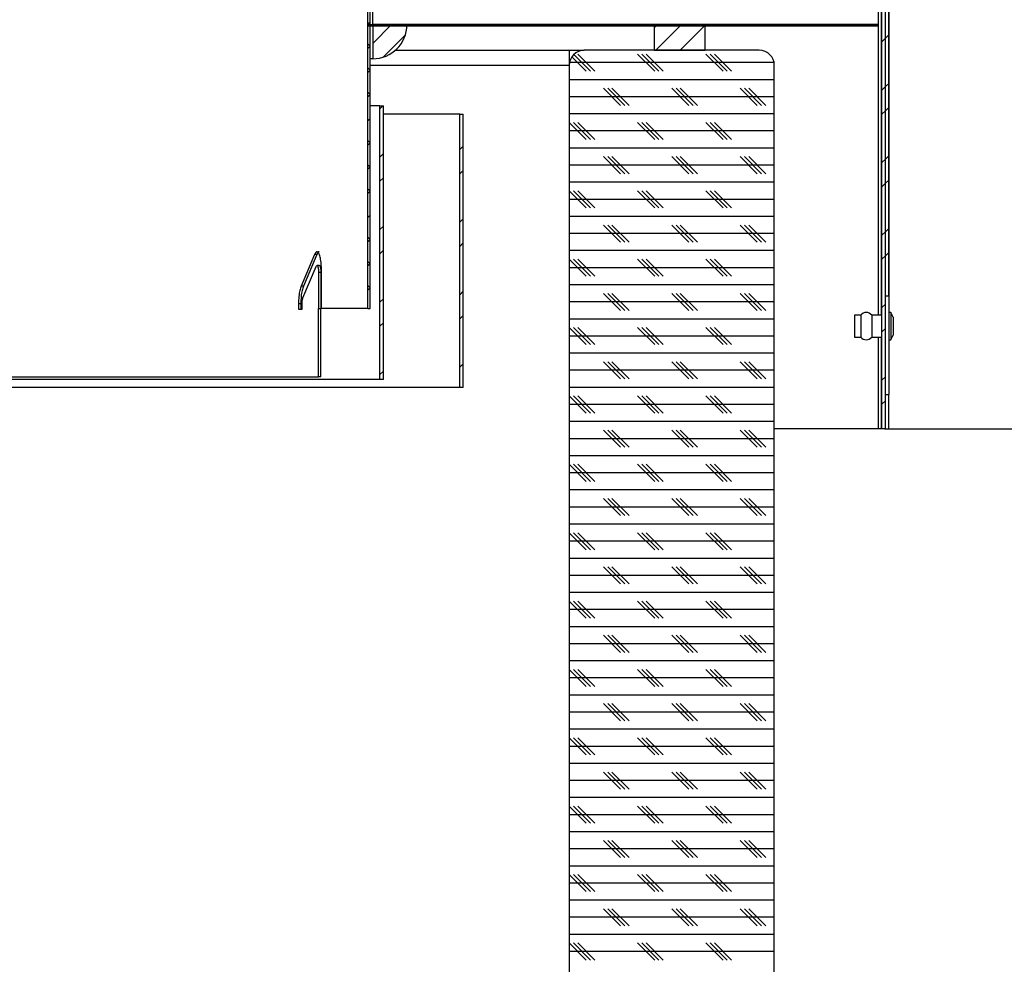
# Model space of a CAD drawing. Units: inches. Extents: x 0 to 154, y 0 to 99.
# Drawn here: x 91 to 98, y 22 to 29 of the extents above; entities that cross this region are included whole.
import ezdxf

# ---------------------------------------------------------------- set-up
doc = ezdxf.new("R2010")
doc.units = ezdxf.units.IN
doc.header["$MEASUREMENT"] = 0
doc.layers.add('__', color=179, linetype='Continuous')
doc.layers.add('SLD-0_0', color=7, linetype='Continuous')
doc.styles.add('SLDTEXTSTYLE0', font='TXT', dxfattribs={"width": 0.75})
doc.dimstyles.new('SLDDIMSTYLE0', dxfattribs={"dimtxt": 0.9375, "dimasz": 0.5, "dimexe": 0, "dimexo": 0.0625, "dimgap": 0.234375, "dimtad": 1, "dimdec": 6, "dimrnd": 1e-09, "dimzin": 12, "dimdsep": 46, "dimtxsty": 'SLDTEXTSTYLE0', "dimblk1": 'NONE', "dimblk2": 'NONE', "dimsah": 1, "dimcen": 0, "dimadec": 0, "dimazin": 3, "dimtfac": 1, "dimtmove": 0, "dimatfit": 3, "dimldrblk": 'NONE', "dimfxl": 0, "dimfrac": 2, "dimtolj": 1, "dimtzin": 12, "dimarcsym": 0})
doc.dimstyles.new('SLDDIMSTYLE1', dxfattribs={"dimtxt": 0.9375, "dimasz": 0.5, "dimexe": 0, "dimexo": 0.0625, "dimgap": 0.234375, "dimtad": 1, "dimdec": 0, "dimrnd": 1e-09, "dimzin": 12, "dimdsep": 46, "dimtxsty": 'SLDTEXTSTYLE0', "dimblk1": 'NONE', "dimblk2": 'NONE', "dimsah": 1, "dimcen": 0.09, "dimadec": 0, "dimazin": 3, "dimtfac": 1, "dimtdec": 0, "dimtofl": 0, "dimtmove": 0, "dimatfit": 3, "dimldrblk": 'NONE', "dimfxl": 0, "dimfrac": 2, "dimtolj": 1, "dimtzin": 12, "dimarcsym": 0})
doc.dimstyles.new('SLDDIMSTYLE2', dxfattribs={"dimtxt": 0.9375, "dimasz": 0.5, "dimexe": 0, "dimexo": 0.0625, "dimgap": 0.234375, "dimtad": 1, "dimdec": 0, "dimrnd": 1e-09, "dimzin": 12, "dimdsep": 46, "dimtxsty": 'SLDTEXTSTYLE0', "dimblk1": 'NONE', "dimblk2": 'NONE', "dimsah": 1, "dimcen": 0.09, "dimadec": 0, "dimazin": 3, "dimtfac": 1, "dimtdec": 3, "dimtofl": 0, "dimtmove": 0, "dimatfit": 3, "dimldrblk": 'NONE', "dimfxl": 0, "dimfrac": 2, "dimtolj": 1, "dimtzin": 12, "dimarcsym": 0})

# ---------------------------------------------------------------- blocks, each defined once
blk = doc.blocks.new('_D')
at = {"layer": '__'}
for p, q in [((132.0171, 85.6289), (127.3146, 78.7078)), ((123.0127, 78.5177), (122.8226, 78.5177)), ((122.8226, 78.5177), (122.8226, 77.0281)), ((126.6043, 78.5177), (126.7944, 78.5177)), ((126.7944, 78.5177), (126.7944, 77.0281)), ((122.8226, 77.0281), (123.0127, 77.0281)), ((126.7944, 77.0281), (126.6043, 77.0281)), ((125.1506, 75.6708), (126.1194, 75.6708)), ((116, 62.0555), (122.3025, 71.3313))]:
    blk.add_line(p, q, dxfattribs=at)
for points in [[(132.0171, 85.6289), (131.3709, 84.9345), (131.6095, 84.7724)], [(116, 62.0555), (116.6462, 62.7499), (116.4076, 62.912)]]:
    blk.add_solid(points, dxfattribs=at)
at = {"layer": '__', "char_height": 0.9375, "attachment_point": 1, "style": 'SLDTEXTSTYLE0'}
for s, insert in [('723.9', (123.2504, 78.2366)), ('1', (125.2887, 76.7965)), ('%%c', (121.7433, 76.1892)), ('28', (123.6272, 76.1892)), ('"', (126.2574, 76.1892)), ('2', (125.2887, 75.5189)), ('DAYLIGHT OPENING', (118.8085, 74.0294)), ('(TUBE I.D.)', (121.8528, 72.5398))]:
    blk.add_mtext(s, dxfattribs=dict(at, insert=insert))
blk = doc.blocks.new('_None')
blk = doc.blocks.new('_D_3')
at = {"layer": '__'}
for p, q in [((96.9973, 30.149), (100.6501, 30.149)), ((100.5251, 30.149), (100.5251, 26.149)), ((96.977, 26.149), (100.6501, 26.149)), ((100.5251, 23.9489), (100.5251, 26.149)), ((101.6788, 25.3187), (101.4887, 25.3187)), ((101.4887, 25.3187), (101.4887, 23.8291)), ((104.2322, 25.3187), (104.4223, 25.3187)), ((104.4223, 25.3187), (104.4223, 23.8291)), ((100.7751, 23.9489), (100.5251, 23.9489)), ((101.4887, 23.8291), (101.6788, 23.8291)), ((104.4223, 23.8291), (104.2322, 23.8291))]:
    blk.add_line(p, q, dxfattribs=at)
for points in [[(100.5251, 30.149), (100.3808, 29.2115), (100.6693, 29.2115)], [(100.5251, 26.149), (100.6693, 27.0865), (100.3808, 27.0865)]]:
    blk.add_solid(points, dxfattribs=at)
at = {"layer": '__', "char_height": 0.9375, "attachment_point": 1, "style": 'SLDTEXTSTYLE0'}
for s, insert in [('102', (101.9165, 25.0376)), ('4"', (102.0354, 23.5975))]:
    blk.add_mtext(s, dxfattribs=dict(at, insert=insert))
blk = doc.blocks.new('_D_4')
at = {"layer": '__'}
for p, q in [((79.0303, 73.2663), (103.7164, 73.2663)), ((103.5914, 73.2663), (103.5914, 47.9666)), ((101.9684, 47.7765), (101.7783, 47.7765)), ((101.7783, 47.7765), (101.7783, 46.2869)), ((105.2145, 47.7765), (105.4046, 47.7765)), ((105.4046, 47.7765), (105.4046, 46.2869)), ((101.7783, 46.2869), (101.9684, 46.2869)), ((105.4046, 46.2869), (105.2145, 46.2869)), ((103.226, 44.9296), (104.1947, 44.9296)), ((103.5914, 26.149), (103.5914, 43.5692)), ((96.977, 26.149), (103.7164, 26.149))]:
    blk.add_line(p, q, dxfattribs=at)
for points in [[(103.5914, 73.2663), (103.4472, 72.3288), (103.7357, 72.3288)], [(103.5914, 26.149), (103.7357, 27.0865), (103.4472, 27.0865)]]:
    blk.add_solid(points, dxfattribs=at)
at = {"layer": '__', "char_height": 0.9375, "attachment_point": 1, "style": 'SLDTEXTSTYLE0'}
for s, insert in [('1197', (102.206, 47.4954)), ('1', (103.364, 46.0553)), ('47', (101.7026, 45.448)), ('"', (104.3328, 45.448)), ('8', (103.364, 44.7777))]:
    blk.add_mtext(s, dxfattribs=dict(at, insert=insert))

msp = doc.modelspace()

# ---------------------------------------------------------------- linework, layer by layer
at = {"layer": 'SLD-0_0', "color": 7, "linetype": 'Continuous'}
for p, q in [((93.1942051, 27.0290217), (93.1942051, 31.904022)), ((93.2112042, 27.0290217), (93.2112042, 31.904022)), ((97.0053261, 31.0066676), (97.0053261, 26.3990217)), ((93.2303269, 29.1040219), (93.2303269, 30.1240216)), ((96.9303263, 29.1040219), (96.9303263, 30.1240216)), ((96.9553262, 26.1490219), (96.9553262, 30.1160219)), ((96.9803262, 27.1212329), (96.9803262, 30.1410729)), ((96.9803262, 26.1490219), (96.9803262, 30.1160219)), ((97.0043264, 27.1212329), (97.0043264, 30.1410729)), ((93.2112042, 29.1240088), (93.1942051, 29.1070086)), ((93.1951954, 29.1040219), (96.9303263, 29.1040219)), ((93.1951954, 29.1040219), (93.1951954, 29.0940217)), ((93.3679949, 29.1040219), (93.2303269, 28.9663539)), ((93.2303269, 29.1040219), (93.2303269, 28.8540221)), ((93.4803265, 29.1040219), (93.2303269, 29.1040219)), ((96.9303263, 29.1040219), (93.2303269, 29.1040219)), ((93.3679949, 29.1040219), (93.3579947, 29.0940217)), ((93.5447708, 29.1040219), (93.5347717, 29.0940217)), ((93.5940361, 29.0940217), (93.5840371, 29.1040219)), ((93.7215478, 29.1040219), (93.7115476, 29.0940217)), ((93.7708132, 29.0940217), (93.760813, 29.1040219)), ((93.8983249, 29.1040219), (93.8883247, 29.0940217)), ((94.0751007, 29.1040219), (94.0651017, 29.0940217)), ((94.2518778, 29.1040219), (94.2418776, 29.0940217)), ((94.3011431, 29.0940217), (94.2911429, 29.1040219)), ((94.4286548, 29.1040219), (94.4186546, 29.0940217)), ((94.4779202, 29.0940217), (94.46792, 29.1040219)), ((94.6054319, 29.1040219), (94.5954317, 29.0940217)), ((94.7822078, 29.1040219), (94.7722076, 29.0940217)), ((94.9589848, 29.1040219), (94.9489846, 29.0940217)), ((95.0082502, 29.0940217), (94.99825, 29.1040219)), ((95.1357619, 29.1040219), (95.1257617, 29.0940217)), ((95.1850272, 29.0940217), (95.175027, 29.1040219)), ((95.3125377, 29.1040219), (95.2878265, 29.07931)), ((95.6628265, 29.1040219), (95.2878265, 29.1040219)), ((95.2878265, 29.1040219), (95.2878265, 28.916022)), ((95.4893148, 29.1040219), (95.3013149, 28.916022)), ((95.3125377, 29.1040219), (95.3025387, 29.0940217)), ((95.6628265, 29.1007571), (95.478092, 28.916022)), ((95.4893148, 29.1040219), (95.4793146, 29.0940217)), ((95.6660919, 29.1040219), (95.6560916, 29.0940217)), ((95.6628265, 28.916022), (95.6628265, 29.1040219)), ((95.7153572, 29.0940217), (95.705357, 29.1040219)), ((95.8428677, 29.1040219), (95.8328687, 29.0940217)), ((95.8921331, 29.0940217), (95.882134, 29.1040219)), ((96.0196448, 29.1040219), (96.0096446, 29.0940217)), ((96.1964218, 29.1040219), (96.1864216, 29.0940217)), ((96.3731989, 29.1040219), (96.3631987, 29.0940217)), ((96.4224642, 29.0940217), (96.412464, 29.1040219)), ((96.5499748, 29.1040219), (96.5399746, 29.0940217)), ((96.5992401, 29.0940217), (96.5892399, 29.1040219)), ((96.7267518, 29.1040219), (96.7167516, 29.0940217)), ((96.9035289, 29.1040219), (96.8935287, 29.0940217)), ((96.9303263, 29.0940217), (96.9303263, 29.1040219)), ((93.1951954, 29.0940217), (96.9303263, 29.0940217)), ((93.4683642, 29.0276147), (93.3067335, 28.8659841)), ((96.9270422, 29.0940217), (96.9270422, 26.9790219)), ((97.0043264, 29.0280436), (96.9803262, 29.0040433)), ((93.210851, 28.946878), (93.1942051, 28.9635239)), ((96.9803262, 29.0040433), (96.9553262, 28.9790434)), ((93.2112042, 28.9472318), (93.1942051, 28.9302321)), ((93.3951173, 28.916022), (94.6678267, 28.916022)), ((94.6678267, 28.916022), (94.7778265, 28.9160219)), ((94.6678267, 28.916022), (94.6678267, 28.8060221)), ((94.8240765, 28.763504), (94.7019327, 28.8856471)), ((94.8553267, 28.763504), (94.7303271, 28.8885042)), ((96.057827, 28.916022), (94.7778265, 28.9160219)), ((95.2928272, 28.763504), (95.1678264, 28.8885036)), ((95.3240762, 28.763504), (95.1990766, 28.8885036)), ((95.3553264, 28.763504), (95.2303268, 28.8885036)), ((95.2878265, 28.916022), (95.6628265, 28.916022)), ((95.6628265, 28.9239801), (95.6548679, 28.916022)), ((95.7928268, 28.763504), (95.667826, 28.8885036)), ((95.824077, 28.763504), (95.6990762, 28.8885036)), ((95.855326, 28.763504), (95.7303264, 28.8885036)), ((93.2303269, 28.8540221), (93.2112042, 28.8540221)), ((96.1659965, 28.8260038), (94.6696571, 28.8260038)), ((94.7928263, 28.763504), (94.6875126, 28.8688182)), ((93.2112042, 28.7697472), (93.1942051, 28.7867468)), ((93.2112042, 28.7704553), (93.1942051, 28.7534551)), ((94.6678267, 28.8060221), (94.6678267, 18.5260214)), ((96.1678269, 18.5260214), (96.1678265, 28.8060219)), ((96.1678269, 28.7010042), (94.6678267, 28.7010042)), ((97.0043264, 28.6744901), (96.9803262, 28.6504898)), ((93.2112042, 28.5929702), (93.1942051, 28.6099704)), ((93.2112042, 28.5936788), (93.1942051, 28.5766786)), ((95.0428267, 28.5135041), (94.9178271, 28.6385038)), ((95.0740769, 28.5135041), (94.9490761, 28.6385038)), ((95.1053271, 28.5135041), (94.9803263, 28.6385038)), ((95.5428264, 28.5135041), (95.4178268, 28.6385038)), ((95.5740766, 28.5135041), (95.449077, 28.6385038)), ((95.6053268, 28.5135041), (95.480326, 28.6385038)), ((96.0428261, 28.5135041), (95.9178264, 28.6385038)), ((96.0740763, 28.5135041), (95.9490766, 28.6385038)), ((96.1053265, 28.5135041), (95.9803268, 28.6385038)), ((96.9803262, 28.6504898), (96.9553262, 28.6254899)), ((96.1678269, 28.5760039), (94.6678267, 28.5760039)), ((93.283327, 28.509465), (93.2112042, 28.509465)), ((93.3037674, 28.509465), (93.283327, 28.489024)), ((93.283327, 26.5094652), (93.283327, 28.509465)), ((93.283327, 28.509465), (93.3083269, 28.509465)), ((93.3083269, 26.5094652), (93.3083269, 28.509465)), ((93.8678573, 28.449225), (93.3083269, 28.449225)), ((93.8678573, 26.4492252), (93.8678573, 28.449225)), ((93.8678573, 28.449225), (93.8928584, 28.449225)), ((93.8928584, 26.4492252), (93.8928584, 28.449225)), ((96.1678269, 28.4510037), (94.6678267, 28.4510037)), ((96.9803262, 28.4737133), (96.9553262, 28.4487134)), ((97.0043264, 28.497713), (96.9803262, 28.4737133)), ((93.2112042, 28.4169018), (93.1942051, 28.3999021)), ((94.7928263, 28.2635037), (94.6678267, 28.3885039)), ((94.8240765, 28.2635037), (94.6990769, 28.3885039)), ((94.8553267, 28.2635037), (94.7303271, 28.3885039)), ((95.2928272, 28.2635037), (95.1678264, 28.3885039)), ((95.3240762, 28.2635037), (95.1990766, 28.3885039)), ((95.3553264, 28.2635037), (95.2303268, 28.3885039)), ((95.7928268, 28.2635037), (95.667826, 28.3885039)), ((95.824077, 28.2635037), (95.6990762, 28.3885039)), ((95.855326, 28.2635037), (95.7303264, 28.3885039)), ((96.1678269, 28.3260041), (94.6678267, 28.3260041)), ((93.210851, 28.239771), (93.1942051, 28.2564169)), ((93.2112042, 28.2401253), (93.1942051, 28.2231251)), ((93.3083269, 28.1604704), (93.283327, 28.1354705)), ((93.8928584, 28.2146719), (93.8678573, 28.1896708)), ((96.1678269, 28.2010039), (94.6678267, 28.2010039)), ((95.0428267, 28.0135039), (94.9178271, 28.1385041)), ((95.0740769, 28.0135039), (94.9490761, 28.1385041)), ((95.1053271, 28.0135039), (94.9803263, 28.1385041)), ((95.5428264, 28.0135039), (95.4178268, 28.1385041)), ((95.5740766, 28.0135039), (95.449077, 28.1385041)), ((95.6053268, 28.0135039), (95.480326, 28.1385041)), ((96.0428261, 28.0135039), (95.9178264, 28.1385041)), ((96.0740763, 28.0135039), (95.9490766, 28.1385041)), ((96.1053265, 28.0135039), (95.9803268, 28.1385041)), ((96.9803262, 28.1201598), (96.9553262, 28.0951599)), ((97.0043264, 28.1441601), (96.9803262, 28.1201598)), ((93.2112042, 28.0626402), (93.1942051, 28.0796404)), ((93.2112042, 28.0633483), (93.1942051, 28.0463486)), ((93.8928584, 28.0378949), (93.8678573, 28.0128943)), ((96.1678269, 28.0760037), (94.6678267, 28.0760037)), ((93.3083269, 27.9836939), (93.283327, 27.958694)), ((96.1678269, 27.9510041), (94.6678267, 27.9510041)), ((97.0043264, 27.967383), (96.9803262, 27.9433834)), ((93.2112042, 27.8858637), (93.1942051, 27.9028633)), ((93.2112042, 27.8865718), (93.1942051, 27.8695716)), ((94.7928263, 27.7635041), (94.6678267, 27.8885037)), ((94.8240765, 27.7635041), (94.6990769, 27.8885037)), ((94.8553267, 27.7635041), (94.7303271, 27.8885037)), ((95.2928272, 27.7635041), (95.1678264, 27.8885037)), ((95.3240762, 27.7635041), (95.1990766, 27.8885037)), ((95.3553264, 27.7635041), (95.2303268, 27.8885037)), ((95.7928268, 27.7635041), (95.667826, 27.8885037)), ((95.824077, 27.7635041), (95.6990762, 27.8885037)), ((95.855326, 27.7635041), (95.7303264, 27.8885037)), ((96.9803262, 27.9433834), (96.9553262, 27.9183829)), ((96.1678269, 27.8260039), (94.6678267, 27.8260039)), ((93.2112042, 27.7097953), (93.1942051, 27.6927951)), ((93.8928584, 27.6843419), (93.8678573, 27.6593408)), ((96.1678269, 27.7010037), (94.6678267, 27.7010037)), ((93.3083269, 27.6301404), (93.283327, 27.6051405)), ((95.0428267, 27.5135036), (94.9178271, 27.6385038)), ((95.0740769, 27.5135036), (94.9490761, 27.6385038)), ((95.1053271, 27.5135036), (94.9803263, 27.6385038)), ((95.5428264, 27.5135036), (95.4178268, 27.6385038)), ((95.5740766, 27.5135036), (95.449077, 27.6385038)), ((95.6053268, 27.5135036), (95.480326, 27.6385038)), ((96.0428261, 27.5135036), (95.9178264, 27.6385038)), ((96.0740763, 27.5135036), (95.9490766, 27.6385038)), ((96.1053265, 27.5135036), (95.9803268, 27.6385038)), ((96.9803262, 27.5898298), (96.9553262, 27.5648299)), ((97.0043264, 27.6138295), (96.9803262, 27.5898298)), ((93.210851, 27.5326645), (93.1942051, 27.5493104)), ((93.2112042, 27.5330183), (93.1942051, 27.5160186)), ((96.1678269, 27.576004), (94.6678267, 27.576004)), ((93.3083269, 27.4533634), (93.283327, 27.4283634)), ((93.8928584, 27.5075649), (93.8678573, 27.4825644)), ((96.1678269, 27.4510038), (94.6678267, 27.4510038)), ((92.8057271, 27.4223232), (92.7073713, 27.1913834)), ((92.8222498, 27.4223232), (92.7238998, 27.1913834)), ((92.8222498, 27.4223232), (92.8057271, 27.4223232)), ((93.2112042, 27.3555337), (93.1942051, 27.3725334)), ((94.7928263, 27.2635038), (94.6678267, 27.388504)), ((94.8240765, 27.2635038), (94.6990769, 27.388504)), ((94.8553267, 27.2635038), (94.7303271, 27.388504)), ((95.2928272, 27.2635038), (95.1678264, 27.388504)), ((95.3240762, 27.2635038), (95.1990766, 27.388504)), ((95.3553264, 27.2635038), (95.2303268, 27.388504)), ((95.7928268, 27.2635038), (95.667826, 27.388504)), ((95.824077, 27.2635038), (95.6990762, 27.388504)), ((95.855326, 27.2635038), (95.7303264, 27.388504)), ((96.9803262, 27.4130528), (96.9553262, 27.3880529)), ((97.0043264, 27.4370531), (96.9803262, 27.4130528)), ((92.7202649, 27.1047806), (92.8172515, 27.3357205)), ((92.8394706, 27.3424195), (92.8229468, 27.3424195)), ((93.2112042, 27.3562418), (93.1942051, 27.3392416)), ((96.1678269, 27.3260042), (94.6678267, 27.3260042)), ((92.8342177, 27.2924191), (92.8342177, 27.0290217)), ((92.8507415, 27.2924191), (92.8342177, 27.2924191)), ((92.8507415, 27.2924191), (92.8507415, 27.0290217)), ((92.8562409, 27.0290217), (92.8562409, 27.2924191)), ((92.7238998, 27.1913834), (92.7073713, 27.1913834)), ((93.2112042, 27.1787567), (93.1942051, 27.1957569)), ((93.2112042, 27.1794648), (93.1942051, 27.1624651)), ((93.8928584, 27.1540114), (93.8678573, 27.1290108)), ((96.1678269, 27.201004), (94.6678267, 27.201004)), ((93.3083269, 27.0998104), (93.283327, 27.0748105)), ((95.0428267, 27.013504), (94.9178271, 27.1385036)), ((95.0740769, 27.013504), (94.9490761, 27.1385036)), ((95.1053271, 27.013504), (94.9803263, 27.1385036)), ((95.5428264, 27.013504), (95.4178268, 27.1385036)), ((95.5740766, 27.013504), (95.449077, 27.1385036)), ((95.6053268, 27.013504), (95.480326, 27.1385036)), ((96.0428261, 27.013504), (95.9178264, 27.1385036)), ((96.0740763, 27.013504), (95.9490766, 27.1385036)), ((96.1053265, 27.013504), (95.9803268, 27.1385036)), ((96.9803262, 27.1212329), (97.0043264, 27.1212329)), ((92.6877099, 27.0614793), (92.6877099, 27.0240216)), ((92.7042408, 27.0614793), (92.6877099, 27.0614793)), ((92.6877099, 27.0240216), (92.7138386, 27.0240216)), ((92.7042408, 27.0614793), (92.7042408, 27.0240216)), ((92.7138386, 27.0240216), (92.7138386, 27.0614793)), ((92.8342177, 27.0290217), (92.8342024, 27.0290217)), ((92.8342024, 26.529022), (92.8342024, 27.0290217)), ((92.8394026, 27.0290217), (92.8342177, 27.0290217)), ((92.8394026, 27.0290217), (92.8507732, 27.0290217)), ((92.8507732, 26.529022), (92.8507732, 27.0290217)), ((93.1942051, 27.0290217), (93.2112042, 27.0290217)), ((96.1678269, 27.0760038), (94.6678267, 27.0760038)), ((96.9803262, 27.0594999), (96.9553262, 27.0344994)), ((93.8928584, 26.9772349), (93.8678573, 26.9522344)), ((96.1678269, 26.9510042), (94.6678267, 26.9510042)), ((96.800326, 26.9790219), (96.7553268, 26.9790219)), ((96.7553268, 26.9790219), (96.7553268, 26.8190221)), ((96.800326, 26.9790219), (96.800326, 26.8190221)), ((96.9553262, 26.9790219), (96.8803265, 26.9790219)), ((96.8803265, 26.9790219), (96.8803265, 26.8190219)), ((97.020327, 26.998022), (97.0053261, 26.998022)), ((97.037326, 26.9640221), (97.020327, 26.998022)), ((97.020327, 26.998022), (97.020327, 26.800022)), ((97.037326, 26.9640221), (97.037326, 26.8340218)), ((93.3083269, 26.9230334), (93.283327, 26.8980335)), ((94.7928263, 26.7635041), (94.6678267, 26.8885038)), ((94.8240765, 26.7635041), (94.6990769, 26.8885038)), ((94.8553267, 26.7635041), (94.7303271, 26.8885038)), ((95.2928272, 26.7635041), (95.1678264, 26.8885038)), ((95.3240762, 26.7635041), (95.1990766, 26.8885038)), ((95.3553264, 26.7635041), (95.2303268, 26.8885038)), ((95.7928268, 26.7635041), (95.667826, 26.8885038)), ((95.824077, 26.7635041), (95.6990762, 26.8885038)), ((95.855326, 26.7635041), (95.7303264, 26.8885038)), ((96.9803262, 26.8827228), (96.9553262, 26.8577229)), ((96.1678269, 26.8260039), (94.6678267, 26.8260039)), ((96.7553268, 26.8190221), (96.800326, 26.8190221)), ((96.8803265, 26.8190219), (96.9553262, 26.8190221)), ((96.9270422, 26.8190221), (96.9270422, 26.1490219)), ((97.0053261, 26.800022), (97.020327, 26.800022)), ((97.020327, 26.800022), (97.037326, 26.8340218)), ((96.1678269, 26.7010037), (94.6678267, 26.7010037)), ((93.8928584, 26.6236814), (93.8678573, 26.5986809)), ((96.1678269, 26.5760041), (94.6678267, 26.5760041)), ((95.0428267, 26.5135037), (94.9178271, 26.6385039)), ((95.0740769, 26.5135037), (94.9490761, 26.6385039)), ((95.1053271, 26.5135037), (94.9803263, 26.6385039)), ((95.5428264, 26.5135037), (95.4178268, 26.6385039)), ((95.5740766, 26.5135037), (95.449077, 26.6385039)), ((95.6053268, 26.5135037), (95.480326, 26.6385039)), ((96.0428261, 26.5135037), (95.9178264, 26.6385039)), ((96.0740763, 26.5135037), (95.9490766, 26.6385039)), ((96.1053265, 26.5135037), (95.9803268, 26.6385039)), ((93.283327, 26.5094652), (70.7249694, 26.5094652)), ((92.8507732, 26.529022), (92.8342024, 26.529022)), ((93.3083269, 26.5694799), (93.283327, 26.5444799)), ((93.3083269, 26.5094652), (93.283327, 26.5094652)), ((96.9803262, 26.5291693), (96.9553262, 26.5041694)), ((93.8678573, 26.4492252), (64.7186927, 26.4492252)), ((93.8928584, 26.4492252), (93.8678573, 26.4492252)), ((96.1678269, 26.4510039), (94.6678267, 26.4510039)), ((94.7928263, 26.2635039), (94.6678267, 26.3885041)), ((94.8240765, 26.2635039), (94.6990769, 26.3885041)), ((94.8553267, 26.2635039), (94.7303271, 26.3885041)), ((95.2928272, 26.2635039), (95.1678264, 26.3885041)), ((95.3240762, 26.2635039), (95.1990766, 26.3885041)), ((95.3553264, 26.2635039), (95.2303268, 26.3885041)), ((95.7928268, 26.2635039), (95.667826, 26.3885041)), ((95.824077, 26.2635039), (95.6990762, 26.3885041)), ((95.855326, 26.2635039), (95.7303264, 26.3885041)), ((96.9803262, 26.3990217), (97.0053261, 26.3990217)), ((97.0053261, 26.1490219), (97.0053261, 26.3990217)), ((96.1678269, 26.3260037), (94.6678267, 26.3260037)), ((96.9803262, 26.3523928), (96.9553262, 26.3273929)), ((96.1678269, 26.2010041), (94.6678267, 26.2010041)), ((96.9270422, 26.1490219), (96.1678269, 26.1490219)), ((96.949076, 26.1490219), (96.9270422, 26.1490219)), ((96.9553262, 26.1490219), (96.949076, 26.1490219)), ((96.9803262, 26.1490219), (96.9553262, 26.1490219)), ((96.9803262, 26.1490219), (97.0053261, 26.1490219)), ((96.1678269, 26.0760039), (94.6678267, 26.0760039)), ((95.0428267, 26.0135041), (94.9178271, 26.1385037)), ((95.0740769, 26.0135041), (94.9490761, 26.1385037)), ((95.1053271, 26.0135041), (94.9803263, 26.1385037)), ((95.5428264, 26.0135041), (95.4178268, 26.1385037)), ((95.5740766, 26.0135041), (95.449077, 26.1385037)), ((95.6053268, 26.0135041), (95.480326, 26.1385037)), ((96.0428261, 26.0135041), (95.9178264, 26.1385037)), ((96.0740763, 26.0135041), (95.9490766, 26.1385037)), ((96.1053265, 26.0135041), (95.9803268, 26.1385037)), ((96.1678269, 25.9510037), (94.6678267, 25.9510037)), ((94.7928263, 25.7635036), (94.6678267, 25.8885038)), ((94.8240765, 25.7635036), (94.6990769, 25.8885038)), ((94.8553267, 25.7635036), (94.7303271, 25.8885038)), ((95.2928272, 25.7635036), (95.1678264, 25.8885038)), ((95.3240762, 25.7635036), (95.1990766, 25.8885038)), ((95.3553264, 25.7635036), (95.2303268, 25.8885038)), ((95.7928268, 25.7635036), (95.667826, 25.8885038)), ((95.824077, 25.7635036), (95.6990762, 25.8885038)), ((95.855326, 25.7635036), (95.7303264, 25.8885038)), ((96.1678269, 25.826004), (94.6678267, 25.826004)), ((96.1678269, 25.7010044), (94.6678267, 25.7010044)), ((96.1678269, 25.5760036), (94.6678267, 25.5760036)), ((95.0428267, 25.5135044), (94.9178271, 25.638504)), ((95.0740769, 25.5135044), (94.9490761, 25.638504)), ((95.1053271, 25.5135044), (94.9803263, 25.638504)), ((95.5428264, 25.5135044), (95.4178268, 25.638504)), ((95.5740766, 25.5135044), (95.449077, 25.638504)), ((95.6053268, 25.5135044), (95.480326, 25.638504)), ((96.0428261, 25.5135044), (95.9178264, 25.638504)), ((96.0740763, 25.5135044), (95.9490766, 25.638504)), ((96.1053265, 25.5135044), (95.9803268, 25.638504)), ((96.1678269, 25.451004), (94.6678267, 25.451004)), ((94.7928263, 25.263504), (94.6678267, 25.3885036)), ((94.8240765, 25.263504), (94.6990769, 25.3885036)), ((94.8553267, 25.263504), (94.7303271, 25.3885036)), ((95.2928272, 25.263504), (95.1678264, 25.3885036)), ((95.3240762, 25.263504), (95.1990766, 25.3885036)), ((95.3553264, 25.263504), (95.2303268, 25.3885036)), ((95.7928268, 25.263504), (95.667826, 25.3885036)), ((95.824077, 25.263504), (95.6990762, 25.3885036)), ((95.855326, 25.263504), (95.7303264, 25.3885036)), ((96.1678269, 25.3260044), (94.6678267, 25.3260044)), ((96.1678269, 25.2010036), (94.6678267, 25.2010036)), ((95.0428267, 25.0135036), (94.9178271, 25.1385044)), ((95.0740769, 25.0135036), (94.9490761, 25.1385044)), ((95.1053271, 25.0135036), (94.9803263, 25.1385044)), ((95.5428264, 25.0135036), (95.4178268, 25.1385044)), ((95.5740766, 25.0135036), (95.449077, 25.1385044)), ((95.6053268, 25.0135036), (95.480326, 25.1385044)), ((96.0428261, 25.0135036), (95.9178264, 25.1385044)), ((96.0740763, 25.0135036), (95.9490766, 25.1385044)), ((96.1053265, 25.0135036), (95.9803268, 25.1385044)), ((96.1678269, 25.076004), (94.6678267, 25.076004)), ((96.1678269, 24.9510043), (94.6678267, 24.9510043)), ((94.7928263, 24.7635043), (94.6678267, 24.8885039)), ((94.8240765, 24.7635043), (94.6990769, 24.8885039)), ((94.8553267, 24.7635043), (94.7303271, 24.8885039)), ((95.2928272, 24.7635043), (95.1678264, 24.8885039)), ((95.3240762, 24.7635043), (95.1990766, 24.8885039)), ((95.3553264, 24.7635043), (95.2303268, 24.8885039)), ((95.7928268, 24.7635043), (95.667826, 24.8885039)), ((95.824077, 24.7635043), (95.6990762, 24.8885039)), ((95.855326, 24.7635043), (95.7303264, 24.8885039)), ((96.1678269, 24.8260035), (94.6678267, 24.8260035)), ((96.1678269, 24.7010039), (94.6678267, 24.7010039)), ((95.0428267, 24.5135039), (94.9178271, 24.6385035)), ((95.0740769, 24.5135039), (94.9490761, 24.6385035)), ((95.1053271, 24.5135039), (94.9803263, 24.6385035)), ((95.5428264, 24.5135039), (95.4178268, 24.6385035)), ((95.5740766, 24.5135039), (95.449077, 24.6385035)), ((95.6053268, 24.5135039), (95.480326, 24.6385035)), ((96.0428261, 24.5135039), (95.9178264, 24.6385035)), ((96.0740763, 24.5135039), (95.9490766, 24.6385035)), ((96.1053265, 24.5135039), (95.9803268, 24.6385035)), ((96.1678269, 24.5760043), (94.6678267, 24.5760043)), ((96.1678269, 24.4510035), (94.6678267, 24.4510035)), ((94.7928263, 24.2635035), (94.6678267, 24.3885043)), ((94.8240765, 24.2635035), (94.6990769, 24.3885043)), ((94.8553267, 24.2635035), (94.7303271, 24.3885043)), ((95.2928272, 24.2635035), (95.1678264, 24.3885043)), ((95.3240762, 24.2635035), (95.1990766, 24.3885043)), ((95.3553264, 24.2635035), (95.2303268, 24.3885043)), ((95.7928268, 24.2635035), (95.667826, 24.3885043)), ((95.824077, 24.2635035), (95.6990762, 24.3885043)), ((95.855326, 24.2635035), (95.7303264, 24.3885043)), ((96.1678269, 24.3260039), (94.6678267, 24.3260039)), ((96.1678269, 24.2010042), (94.6678267, 24.2010042)), ((95.0428267, 24.0135042), (94.9178271, 24.1385038)), ((95.0740769, 24.0135042), (94.9490761, 24.1385038)), ((95.1053271, 24.0135042), (94.9803263, 24.1385038)), ((95.5428264, 24.0135042), (95.4178268, 24.1385038)), ((95.5740766, 24.0135042), (95.449077, 24.1385038)), ((95.6053268, 24.0135042), (95.480326, 24.1385038)), ((96.0428261, 24.0135042), (95.9178264, 24.1385038)), ((96.0740763, 24.0135042), (95.9490766, 24.1385038)), ((96.1053265, 24.0135042), (95.9803268, 24.1385038)), ((96.1678269, 24.0760035), (94.6678267, 24.0760035)), ((96.1678269, 23.9510038), (94.6678267, 23.9510038)), ((94.7928263, 23.7635038), (94.6678267, 23.8885034)), ((94.8240765, 23.7635038), (94.6990769, 23.8885034)), ((94.8553267, 23.7635038), (94.7303271, 23.8885034)), ((95.2928272, 23.7635038), (95.1678264, 23.8885034)), ((95.3240762, 23.7635038), (95.1990766, 23.8885034)), ((95.3553264, 23.7635038), (95.2303268, 23.8885034)), ((95.7928268, 23.7635038), (95.667826, 23.8885034)), ((95.824077, 23.7635038), (95.6990762, 23.8885034)), ((95.855326, 23.7635038), (95.7303264, 23.8885034)), ((96.1678269, 23.8260042), (94.6678267, 23.8260042)), ((96.1678269, 23.7010034), (94.6678267, 23.7010034)), ((95.0428267, 23.5135034), (94.9178271, 23.6385042)), ((95.0740769, 23.5135034), (94.9490761, 23.6385042)), ((95.1053271, 23.5135034), (94.9803263, 23.6385042)), ((95.5428264, 23.5135034), (95.4178268, 23.6385042)), ((95.5740766, 23.5135034), (95.449077, 23.6385042)), ((95.6053268, 23.5135034), (95.480326, 23.6385042)), ((96.0428261, 23.5135034), (95.9178264, 23.6385042)), ((96.0740763, 23.5135034), (95.9490766, 23.6385042)), ((96.1053265, 23.5135034), (95.9803268, 23.6385042)), ((96.1678269, 23.5760038), (94.6678267, 23.5760038)), ((96.1678269, 23.4510042), (94.6678267, 23.4510042)), ((94.7928263, 23.2635041), (94.6678267, 23.3885038)), ((94.8240765, 23.2635041), (94.6990769, 23.3885038)), ((94.8553267, 23.2635041), (94.7303271, 23.3885038)), ((95.2928272, 23.2635041), (95.1678264, 23.3885038)), ((95.3240762, 23.2635041), (95.1990766, 23.3885038)), ((95.3553264, 23.2635041), (95.2303268, 23.3885038)), ((95.7928268, 23.2635041), (95.667826, 23.3885038)), ((95.824077, 23.2635041), (95.6990762, 23.3885038)), ((95.855326, 23.2635041), (95.7303264, 23.3885038)), ((96.1678269, 23.3260034), (94.6678267, 23.3260034)), ((96.1678269, 23.2010037), (94.6678267, 23.2010037)), ((95.0428267, 23.0135037), (94.9178271, 23.1385033)), ((95.0740769, 23.0135037), (94.9490761, 23.1385033)), ((95.1053271, 23.0135037), (94.9803263, 23.1385033)), ((95.5428264, 23.0135037), (95.4178268, 23.1385033)), ((95.5740766, 23.0135037), (95.449077, 23.1385033)), ((95.6053268, 23.0135037), (95.480326, 23.1385033)), ((96.0428261, 23.0135037), (95.9178264, 23.1385033)), ((96.0740763, 23.0135037), (95.9490766, 23.1385033)), ((96.1053265, 23.0135037), (95.9803268, 23.1385033)), ((96.1678269, 23.0760041), (94.6678267, 23.0760041)), ((96.1678269, 22.9510045), (94.6678267, 22.9510045)), ((94.7928263, 22.7635033), (94.6678267, 22.8885041)), ((94.8240765, 22.7635033), (94.6990769, 22.8885041)), ((94.8553267, 22.7635033), (94.7303271, 22.8885041)), ((95.2928272, 22.7635033), (95.1678264, 22.8885041)), ((95.3240762, 22.7635033), (95.1990766, 22.8885041)), ((95.3553264, 22.7635033), (95.2303268, 22.8885041)), ((95.7928268, 22.7635033), (95.667826, 22.8885041)), ((95.824077, 22.7635033), (95.6990762, 22.8885041)), ((95.855326, 22.7635033), (95.7303264, 22.8885041)), ((96.1678269, 22.8260037), (94.6678267, 22.8260037)), ((96.1678269, 22.7010041), (94.6678267, 22.7010041)), ((95.0428267, 22.5135041), (94.9178271, 22.6385037)), ((95.0740769, 22.5135041), (94.9490761, 22.6385037)), ((95.1053271, 22.5135041), (94.9803263, 22.6385037)), ((95.5428264, 22.5135041), (95.4178268, 22.6385037)), ((95.5740766, 22.5135041), (95.449077, 22.6385037)), ((95.6053268, 22.5135041), (95.480326, 22.6385037)), ((96.0428261, 22.5135041), (95.9178264, 22.6385037)), ((96.0740763, 22.5135041), (95.9490766, 22.6385037)), ((96.1053265, 22.5135041), (95.9803268, 22.6385037)), ((96.1678269, 22.5760045), (94.6678267, 22.5760045)), ((96.1678269, 22.4510037), (94.6678267, 22.4510037)), ((94.7928263, 22.2635036), (94.6678267, 22.3885044)), ((94.8240765, 22.2635036), (94.6990769, 22.3885044)), ((94.8553267, 22.2635036), (94.7303271, 22.3885044)), ((95.2928272, 22.2635036), (95.1678264, 22.3885044)), ((95.3240762, 22.2635036), (95.1990766, 22.3885044)), ((95.3553264, 22.2635036), (95.2303268, 22.3885044)), ((95.7928268, 22.2635036), (95.667826, 22.3885044)), ((95.824077, 22.2635036), (95.6990762, 22.3885044)), ((95.855326, 22.2635036), (95.7303264, 22.3885044)), ((96.1678269, 22.326004), (94.6678267, 22.326004))]:
    msp.add_line(p, q, dxfattribs=at)
at = {"layer": 'SLD-0_0', "color": 8, "linetype": 'Continuous'}
for p, q in [((96.949076, 29.3190222), (96.949076, 26.9790219)), ((94.6678267, 28.8060221), (93.2112042, 28.8060221)), ((96.949076, 26.8190221), (96.949076, 26.1490219))]:
    msp.add_line(p, q, dxfattribs=at)
at = {"layer": 'SLD-0_0', "color": 7, "linetype": 'Continuous'}
for centre, radius, start, end in [((93.2303265, 29.1040219), 0.25, 270, 0), ((94.7778265, 28.8060219), 0.11, 90, 179.99987437), ((96.0578265, 28.8060219), 0.11, 0, 90), ((96.8403265, 26.9490219), 0.05, 36.86989765, 143.13010235), ((96.8403265, 26.8490219), 0.05, 216.86989765, 323.13010235)]:
    msp.add_arc(centre, radius, start, end, dxfattribs=at)
for points, knots in [([(92.8562409, 27.2924191), (92.8558815, 27.3092844), (92.8551626, 27.343015), (92.8495364, 27.3879091), (92.8411637, 27.4220353), (92.8305564, 27.4415732), (92.8189665, 27.444217), (92.8105701, 27.4337711), (92.8064413, 27.4240114), (92.8057271, 27.4223232)], [0, 0, 0, 0, 0.16103421, 0.322067274, 0.48311503, 0.644185064, 0.805256581, 0.966312985, 1, 1, 1, 1]), ([(92.8394307, 27.4405009), (92.8381284, 27.4410268), (92.8330302, 27.443086), (92.8270934, 27.433654), (92.8229641, 27.4239942), (92.8222498, 27.4223232)], [0, 0, 0, 0, 0.221026511, 0.865249432, 1, 1, 1, 1]), ([(92.8172515, 27.3357205), (92.818427, 27.338053), (92.8207781, 27.342718), (92.8247015, 27.3427362), (92.828361, 27.3374326), (92.8314119, 27.3269565), (92.8334936, 27.3126257), (92.8341769, 27.300351), (92.8342117, 27.2935876), (92.8342177, 27.2924191)], [0, 0, 0, 0, 0.161058565, 0.322118661, 0.483183069, 0.644247583, 0.805310478, 0.966364129, 1, 1, 1, 1]), ([(92.8394742, 27.3417173), (92.8400457, 27.3418751), (92.8418937, 27.3423853), (92.8448866, 27.3372141), (92.8479356, 27.3270151), (92.8500164, 27.3126093), (92.8507037, 27.3003518), (92.850736, 27.2935877), (92.8507415, 27.2924191)], [0, 0, 0, 0, 0.096156166, 0.310909281, 0.525659643, 0.740412732, 0.955152299, 1, 1, 1, 1]), ([(92.7073713, 27.1913834), (92.7037995, 27.18151), (92.6966561, 27.1617634), (92.6892909, 27.1154301), (92.6882538, 27.0800374), (92.6877099, 27.0614793)], [0, 0, 0, 0, 0.322333295, 0.644664594, 1, 1, 1, 1]), ([(92.7238998, 27.1913834), (92.7203286, 27.18151), (92.7131862, 27.1617634), (92.7058202, 27.1154301), (92.7047841, 27.0800374), (92.7042408, 27.0614793)], [0, 0, 0, 0, 0.322333229, 0.644664575, 1, 1, 1, 1]), ([(92.7138386, 27.0614793), (92.7139842, 27.0670813), (92.7142753, 27.0782855), (92.7165245, 27.0940628), (92.7189778, 27.1010925), (92.7202649, 27.1047806)], [0, 0, 0, 0, 0.322191015, 0.644391394, 1, 1, 1, 1]), ([(93.1942051, 27.0290217), (93.1901161, 27.0290217), (93.1819382, 27.0290217), (93.1158545, 27.0290217), (93.0132959, 27.0290217), (92.9085926, 27.0290217), (92.8562409, 27.0290217)], [0, 0, 0, 0, 0.248509187, 0.497018409, 0.748509198, 1, 1, 1, 1]), ([(82.1033656, 26.529022), (82.2040076, 26.529022), (82.5660003, 26.529022), (83.18257, 26.529022), (83.9450016, 26.529022), (84.6914334, 26.529022), (85.419594, 26.529022), (86.1271146, 26.529022), (86.8117241, 26.529022), (87.4712358, 26.529022), (88.1035136, 26.529022), (88.7065471, 26.529022), (89.2783822, 26.529022), (89.8171921, 26.529022), (90.321247, 26.529022), (90.7889104, 26.529022), (91.2316725, 26.529022), (91.6438067, 26.529022), (92.0196248, 26.529022), (92.3446847, 26.529022), (92.6225453, 26.529022), (92.7636495, 26.529022), (92.8342024, 26.529022)], [0, 0, 0, 0, 0.019408454, 0.069808986, 0.120210583, 0.170613345, 0.221017232, 0.271422203, 0.321828268, 0.372235521, 0.422643866, 0.473053315, 0.523463915, 0.573875634, 0.624288447, 0.67470238, 0.725117443, 0.780091293, 0.835066478, 0.890043013, 0.945020833, 1, 1, 1, 1])]:
    msp.add_open_spline(points, degree=3, knots=knots, dxfattribs=at)

# ---------------------------------------------------------------- dimensions: what is measured, and where the dimension line sits
at = {"layer": '__'}
dim = msp.add_diameter_dim_2p(p1=(24.4874543, 14.5813094), p2=(0, 0), text='%%c723.9 28/1\\PDAYLIGHT OPENING\\P(TUBE I.D.)', dimstyle='SLDDIMSTYLE0', dxfattribs=at)
dim.commit()
dim.dimension.update_dxf_attribs({"geometry": '_D', "text_midpoint": (124.8085299, 75.0195478), "dimtype": 163})
for base, p2, text, dimstyle, picture, middle in [((103.5914427, 73.2663203), (78.9803265, 73.2663203), '1197 47/1', 'SLDDIMSTYLE2', '_D_4', (103.5914427, 45.7678563)), ((100.4313095, 30.1490219), (96.9473265, 30.1490219), '<>"', 'SLDDIMSTYLE1', '_D_3', (100.4313095, 23.9489121))]:
    dim = msp.add_linear_dim(base=base, p1=(96.9270423, 26.1490219), p2=p2, angle=90, text=text, dimstyle=dimstyle, dxfattribs=at)
    dim.commit()
    dim.dimension.update_dxf_attribs({"geometry": picture, "text_midpoint": middle, "dimtype": 160})

doc.saveas('drawing.dxf')
